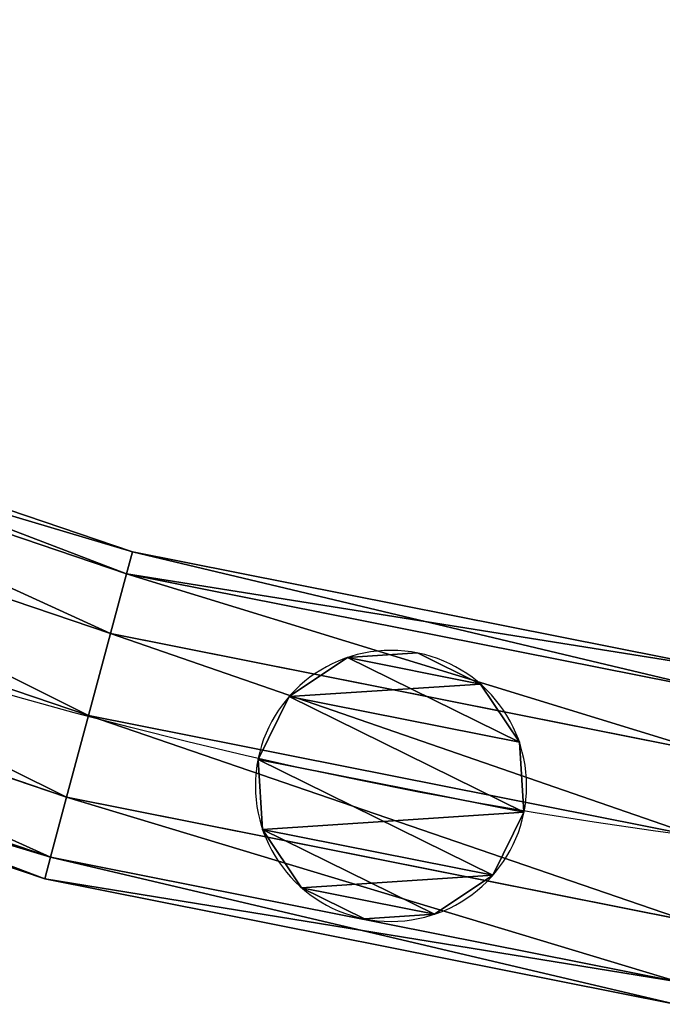
# Model space of a CAD drawing. Units: centimetres. Extents: x -91 to 2413, y -2147 to 541.
# Drawn here: x -37 to -27, y -300 to -285 of the extents above; entities that cross this region are included whole.
import ezdxf

# ---------------------------------------------------------------- set-up
doc = ezdxf.new("R2010")
doc.units = ezdxf.units.CM
doc.layers.get('0').update_dxf_attribs({"true_color": 0xffffff})

# ---------------------------------------------------------------- blocks, each defined once
blk = doc.blocks.new('Component_7')
at = {"color": 40, "true_color": 0xffbf00}
for p, q in [((53.725, 70.193, 2.5), (63.026, 72.043, 2.5)), ((53.812, 69.869, 3.75), (63.07, 71.711, 3.75)), ((53.812, 69.869, 1.25), (63.07, 71.711, 1.25)), ((63.189, 70.804, 0.335), (54.048, 68.985, 0.335)), ((54.048, 68.985, 4.665), (63.189, 70.804, 4.665)), ((44.745, 67.144, 2.5), (53.725, 70.193, 2.5)), ((53.725, 70.193, 2.5), (53.812, 69.869, 3.75)), ((53.812, 69.869, 1.25), (53.725, 70.193, 2.5)), ((44.873, 66.835, 3.75), (53.812, 69.869, 3.75)), ((44.873, 66.835, 1.25), (53.812, 69.869, 1.25)), ((53.812, 69.869, 3.75), (54.048, 68.985, 4.665)), ((54.048, 68.985, 0.335), (53.812, 69.869, 1.25)), ((54.372, 67.778), (63.352, 69.564)), ((54.372, 67.778, 5), (63.352, 69.564, 5)), ((54.048, 68.985, 0.335), (45.223, 65.99, 0.335)), ((45.223, 65.99, 4.665), (54.048, 68.985, 4.665)), ((54.372, 67.778), (54.048, 68.985, 0.335)), ((54.048, 68.985, 4.665), (54.372, 67.778, 5)), ((54.695, 66.571, 0.335), (63.516, 68.325, 0.335)), ((54.695, 66.571, 4.665), (63.516, 68.325, 4.665)), ((45.701, 64.835), (54.372, 67.778)), ((45.701, 64.835, 5), (54.372, 67.778, 5)), ((54.695, 66.571, 0.335), (54.372, 67.778)), ((54.372, 67.778, 5), (54.695, 66.571, 4.665)), ((54.932, 65.687, 3.75), (63.635, 67.418, 3.75)), ((54.932, 65.687, 1.25), (63.635, 67.418, 1.25)), ((55.019, 65.363, 2.5), (63.679, 67.086, 2.5)), ((46.18, 63.68, 0.335), (54.695, 66.571, 0.335)), ((46.18, 63.68, 4.665), (54.695, 66.571, 4.665)), ((54.932, 65.687, 1.25), (54.695, 66.571, 0.335)), ((54.695, 66.571, 4.665), (54.932, 65.687, 3.75)), ((46.53, 62.834, 3.75), (54.932, 65.687, 3.75)), ((46.53, 62.834, 1.25), (54.932, 65.687, 1.25)), ((55.019, 65.363, 2.5), (54.932, 65.687, 1.25)), ((54.932, 65.687, 3.75), (55.019, 65.363, 2.5)), ((46.658, 62.525, 2.5), (55.019, 65.363, 2.5))]:
    blk.add_line(p, q, dxfattribs=at)
blk.add_arc((72.489, 0.163, 2.5), 70, 90, 180, dxfattribs=at)
mesh = blk.add_polyface(dxfattribs=at)
corners = [(63.07, 71.711, 3.75), (53.725, 70.193, 2.5), (63.026, 72.043, 2.5), (53.812, 69.869, 3.75)]
mesh.append_faces([[corners[k] for k in face] for face in [(0, 1, 2), (1, 0, 3)]], dxfattribs={"vtx0": -1, "color": 40})
mesh = blk.add_polyface(dxfattribs=at)
corners = [(63.026, 72.043, 2.5), (53.812, 69.869, 1.25), (63.07, 71.711, 1.25), (53.725, 70.193, 2.5)]
mesh.append_faces([[corners[k] for k in face] for face in [(0, 1, 2), (1, 0, 3)]], dxfattribs={"vtx0": -1, "color": 40})
mesh = blk.add_polyface(dxfattribs=at)
corners = [(54.048, 68.985, 0.335), (63.07, 71.711, 1.25), (53.812, 69.869, 1.25), (63.189, 70.804, 0.335)]
mesh.append_faces([[corners[k] for k in face] for face in [(0, 1, 2), (1, 0, 3)]], dxfattribs={"vtx0": -1, "color": 40})
mesh = blk.add_polyface(dxfattribs=at)
corners = [(63.07, 71.711, 3.75), (54.048, 68.985, 4.665), (53.812, 69.869, 3.75), (63.189, 70.804, 4.665)]
mesh.append_faces([[corners[k] for k in face] for face in [(0, 1, 2), (1, 0, 3)]], dxfattribs={"vtx0": -1, "color": 40})
mesh = blk.add_polyface(dxfattribs=at)
corners = [(54.372, 67.778), (63.189, 70.804, 0.335), (54.048, 68.985, 0.335), (63.352, 69.564)]
mesh.append_faces([[corners[k] for k in face] for face in [(0, 1, 2), (1, 0, 3)]], dxfattribs={"vtx0": -1, "color": 40})
mesh = blk.add_polyface(dxfattribs=at)
corners = [(63.189, 70.804, 4.665), (54.372, 67.778, 5), (54.048, 68.985, 4.665), (63.352, 69.564, 5)]
mesh.append_faces([[corners[k] for k in face] for face in [(0, 1, 2), (1, 0, 3)]], dxfattribs={"vtx0": -1, "color": 40})
mesh = blk.add_polyface(dxfattribs=at)
corners = [(53.812, 69.869, 3.75), (44.745, 67.144, 2.5), (53.725, 70.193, 2.5), (44.873, 66.835, 3.75)]
mesh.append_faces([[corners[k] for k in face] for face in [(0, 1, 2), (1, 0, 3)]], dxfattribs={"vtx0": -1, "color": 40})
mesh = blk.add_polyface(dxfattribs=at)
corners = [(53.725, 70.193, 2.5), (44.873, 66.835, 1.25), (53.812, 69.869, 1.25), (44.745, 67.144, 2.5)]
mesh.append_faces([[corners[k] for k in face] for face in [(0, 1, 2), (1, 0, 3)]], dxfattribs={"vtx0": -1, "color": 40})
mesh = blk.add_polyface(dxfattribs=at)
corners = [(53.812, 69.869, 3.75), (45.223, 65.99, 4.665), (44.873, 66.835, 3.75), (54.048, 68.985, 4.665)]
mesh.append_faces([[corners[k] for k in face] for face in [(0, 1, 2), (1, 0, 3)]], dxfattribs={"vtx0": -1, "color": 40})
mesh = blk.add_polyface(dxfattribs=at)
corners = [(45.223, 65.99, 0.335), (53.812, 69.869, 1.25), (44.873, 66.835, 1.25), (54.048, 68.985, 0.335)]
mesh.append_faces([[corners[k] for k in face] for face in [(0, 1, 2), (1, 0, 3)]], dxfattribs={"vtx0": -1, "color": 40})
mesh = blk.add_polyface(dxfattribs=at)
corners = [(54.695, 66.571, 0.335), (63.352, 69.564), (54.372, 67.778), (63.516, 68.325, 0.335)]
mesh.append_faces([[corners[k] for k in face] for face in [(0, 1, 2), (1, 0, 3)]], dxfattribs={"vtx0": -1, "color": 40})
mesh = blk.add_polyface(dxfattribs=at)
corners = [(63.352, 69.564, 5), (54.695, 66.571, 4.665), (54.372, 67.778, 5), (63.516, 68.325, 4.665)]
mesh.append_faces([[corners[k] for k in face] for face in [(0, 1, 2), (1, 0, 3)]], dxfattribs={"vtx0": -1, "color": 40})
mesh = blk.add_polyface(dxfattribs=at)
corners = [(45.701, 64.835), (54.048, 68.985, 0.335), (45.223, 65.99, 0.335), (54.372, 67.778)]
mesh.append_faces([[corners[k] for k in face] for face in [(0, 1, 2), (1, 0, 3)]], dxfattribs={"vtx0": -1, "color": 40})
mesh = blk.add_polyface(dxfattribs=at)
corners = [(54.048, 68.985, 4.665), (45.701, 64.835, 5), (45.223, 65.99, 4.665), (54.372, 67.778, 5)]
mesh.append_faces([[corners[k] for k in face] for face in [(0, 1, 2), (1, 0, 3)]], dxfattribs={"vtx0": -1, "color": 40})
mesh = blk.add_polyface(dxfattribs=at)
corners = [(54.932, 65.687, 1.25), (63.516, 68.325, 0.335), (54.695, 66.571, 0.335), (63.635, 67.418, 1.25)]
mesh.append_faces([[corners[k] for k in face] for face in [(0, 1, 2), (1, 0, 3)]], dxfattribs={"vtx0": -1, "color": 40})
mesh = blk.add_polyface(dxfattribs=at)
corners = [(63.516, 68.325, 4.665), (54.932, 65.687, 3.75), (54.695, 66.571, 4.665), (63.635, 67.418, 3.75)]
mesh.append_faces([[corners[k] for k in face] for face in [(0, 1, 2), (1, 0, 3)]], dxfattribs={"vtx0": -1, "color": 40})
mesh = blk.add_polyface(dxfattribs=at)
corners = [(46.18, 63.68, 0.335), (54.372, 67.778), (45.701, 64.835), (54.695, 66.571, 0.335)]
mesh.append_faces([[corners[k] for k in face] for face in [(0, 1, 2), (1, 0, 3)]], dxfattribs={"vtx0": -1, "color": 40})
mesh = blk.add_polyface(dxfattribs=at)
corners = [(54.372, 67.778, 5), (46.18, 63.68, 4.665), (45.701, 64.835, 5), (54.695, 66.571, 4.665)]
mesh.append_faces([[corners[k] for k in face] for face in [(0, 1, 2), (1, 0, 3)]], dxfattribs={"vtx0": -1, "color": 40})
mesh = blk.add_polyface(dxfattribs=at)
corners = [(55.019, 65.363, 2.5), (63.635, 67.418, 1.25), (54.932, 65.687, 1.25), (63.679, 67.086, 2.5)]
mesh.append_faces([[corners[k] for k in face] for face in [(0, 1, 2), (1, 0, 3)]], dxfattribs={"vtx0": -1, "color": 40})
mesh = blk.add_polyface(dxfattribs=at)
corners = [(54.932, 65.687, 3.75), (63.679, 67.086, 2.5), (55.019, 65.363, 2.5), (63.635, 67.418, 3.75)]
mesh.append_faces([[corners[k] for k in face] for face in [(0, 1, 2), (1, 0, 3)]], dxfattribs={"vtx0": -1, "color": 40})
mesh = blk.add_polyface(dxfattribs=at)
corners = [(46.53, 62.834, 1.25), (54.695, 66.571, 0.335), (46.18, 63.68, 0.335), (54.932, 65.687, 1.25)]
mesh.append_faces([[corners[k] for k in face] for face in [(0, 1, 2), (1, 0, 3)]], dxfattribs={"vtx0": -1, "color": 40})
mesh = blk.add_polyface(dxfattribs=at)
corners = [(54.695, 66.571, 4.665), (46.53, 62.834, 3.75), (46.18, 63.68, 4.665), (54.932, 65.687, 3.75)]
mesh.append_faces([[corners[k] for k in face] for face in [(0, 1, 2), (1, 0, 3)]], dxfattribs={"vtx0": -1, "color": 40})
mesh = blk.add_polyface(dxfattribs=at)
corners = [(46.53, 62.834, 3.75), (55.019, 65.363, 2.5), (46.658, 62.525, 2.5), (54.932, 65.687, 3.75)]
mesh.append_faces([[corners[k] for k in face] for face in [(0, 1, 2), (1, 0, 3)]], dxfattribs={"vtx0": -1, "color": 40})
mesh = blk.add_polyface(dxfattribs=at)
corners = [(46.658, 62.525, 2.5), (54.932, 65.687, 1.25), (46.53, 62.834, 1.25), (55.019, 65.363, 2.5)]
mesh.append_faces([[corners[k] for k in face] for face in [(0, 1, 2), (1, 0, 3)]], dxfattribs={"vtx0": -1, "color": 40})
blk = doc.blocks.new('Component_8')
at = {"color": 40, "true_color": 0xffbf00}
for p, q in [((2, 4), (2, 4, 60.5)), ((1, 3.732), (1, 3.732, 60.5)), ((3, 3.732), (3, 3.732, 60.5)), ((0.268, 3), (0.268, 3, 60.5)), ((3.732, 3), (3.732, 3, 60.5)), ((0, 2), (0, 2, 60.5)), ((4, 2), (4, 2, 60.5)), ((0.268, 1), (0.268, 1, 60.5)), ((3.732, 1), (3.732, 1, 60.5)), ((1, 0.268), (1, 0.268, 60.5)), ((3, 0.268), (3, 0.268, 60.5)), ((2, 0), (2, 0, 60.5))]:
    blk.add_line(p, q, dxfattribs=at)
for centre in [(2, 2), (2, 2, 60.5)]:
    blk.add_circle(centre, 2, dxfattribs=at)
mesh = blk.add_polyface(dxfattribs=at)
corners = [(0.268, 3), (0.268, 1), (0, 2), (1, 3.732), (1, 0.268), (2, 4), (2, 0), (3, 0.268), (3, 3.732), (3.732, 3), (3.732, 1), (4, 2)]
mesh.append_faces([[corners[k] for k in face] for face in [(0, 1, 2), (10, 9, 11)]], dxfattribs={"vtx0": -1, "color": 40})
mesh.append_faces([[corners[k] for k in face] for face in [(1, 3, 4), (4, 5, 6), (6, 5, 7), (7, 9, 10)]], dxfattribs={"vtx0": -1, "vtx1": -1, "color": 40})
mesh.append_faces([[corners[k] for k in face] for face in [(1, 0, 3), (4, 3, 5), (7, 5, 8), (7, 8, 9)]], dxfattribs={"vtx0": -1, "vtx2": -1, "color": 40})
mesh = blk.add_polyface(dxfattribs=at)
corners = [(0.268, 1, 60.5), (0.268, 3, 60.5), (0, 2, 60.5), (1, 0.268, 60.5), (1, 3.732, 60.5), (2, 0, 60.5), (2, 4, 60.5), (3, 0.268, 60.5), (3, 3.732, 60.5), (3.732, 1, 60.5), (3.732, 3, 60.5), (4, 2, 60.5)]
mesh.append_faces([[corners[k] for k in face] for face in [(0, 1, 2), (10, 9, 11)]], dxfattribs={"vtx0": -1, "color": 40})
mesh.append_faces([[corners[k] for k in face] for face in [(1, 3, 4), (4, 5, 6), (6, 7, 8), (8, 9, 10)]], dxfattribs={"vtx0": -1, "vtx1": -1, "color": 40})
mesh.append_faces([[corners[k] for k in face] for face in [(1, 0, 3), (4, 3, 5), (6, 5, 7), (8, 7, 9)]], dxfattribs={"vtx0": -1, "vtx2": -1, "color": 40})
mesh = blk.add_polyface(dxfattribs=at)
corners = [(1, 3.732, 60.5), (2, 4), (1, 3.732), (2, 4, 60.5)]
mesh.append_faces([[corners[k] for k in face] for face in [(0, 1, 2), (1, 0, 3)]], dxfattribs={"vtx0": -1, "color": 40})
mesh = blk.add_polyface(dxfattribs=at)
corners = [(2, 4, 60.5), (3, 3.732), (2, 4), (3, 3.732, 60.5)]
mesh.append_faces([[corners[k] for k in face] for face in [(0, 1, 2), (1, 0, 3)]], dxfattribs={"vtx0": -1, "color": 40})
mesh = blk.add_polyface(dxfattribs=at)
corners = [(1, 3.732, 60.5), (0.268, 3), (0.268, 3, 60.5), (1, 3.732)]
mesh.append_faces([[corners[k] for k in face] for face in [(0, 1, 2), (1, 0, 3)]], dxfattribs={"vtx0": -1, "color": 40})
mesh = blk.add_polyface(dxfattribs=at)
corners = [(3, 3.732), (3.732, 3, 60.5), (3.732, 3), (3, 3.732, 60.5)]
mesh.append_faces([[corners[k] for k in face] for face in [(0, 1, 2), (1, 0, 3)]], dxfattribs={"vtx0": -1, "color": 40})
mesh = blk.add_polyface(dxfattribs=at)
corners = [(0.268, 3, 60.5), (0, 2), (0, 2, 60.5), (0.268, 3)]
mesh.append_faces([[corners[k] for k in face] for face in [(0, 1, 2), (1, 0, 3)]], dxfattribs={"vtx0": -1, "color": 40})
mesh = blk.add_polyface(dxfattribs=at)
corners = [(3.732, 3), (4, 2, 60.5), (4, 2), (3.732, 3, 60.5)]
mesh.append_faces([[corners[k] for k in face] for face in [(0, 1, 2), (1, 0, 3)]], dxfattribs={"vtx0": -1, "color": 40})
mesh = blk.add_polyface(dxfattribs=at)
corners = [(0, 2, 60.5), (0.268, 1), (0.268, 1, 60.5), (0, 2)]
mesh.append_faces([[corners[k] for k in face] for face in [(0, 1, 2), (1, 0, 3)]], dxfattribs={"vtx0": -1, "color": 40})
mesh = blk.add_polyface(dxfattribs=at)
corners = [(4, 2), (3.732, 1, 60.5), (3.732, 1), (4, 2, 60.5)]
mesh.append_faces([[corners[k] for k in face] for face in [(0, 1, 2), (1, 0, 3)]], dxfattribs={"vtx0": -1, "color": 40})
mesh = blk.add_polyface(dxfattribs=at)
corners = [(0.268, 1, 60.5), (1, 0.268), (1, 0.268, 60.5), (0.268, 1)]
mesh.append_faces([[corners[k] for k in face] for face in [(0, 1, 2), (1, 0, 3)]], dxfattribs={"vtx0": -1, "color": 40})
mesh = blk.add_polyface(dxfattribs=at)
corners = [(3.732, 1), (3, 0.268, 60.5), (3, 0.268), (3.732, 1, 60.5)]
mesh.append_faces([[corners[k] for k in face] for face in [(0, 1, 2), (1, 0, 3)]], dxfattribs={"vtx0": -1, "color": 40})
mesh = blk.add_polyface(dxfattribs=at)
corners = [(2, 0, 60.5), (1, 0.268), (2, 0), (1, 0.268, 60.5)]
mesh.append_faces([[corners[k] for k in face] for face in [(0, 1, 2), (1, 0, 3)]], dxfattribs={"vtx0": -1, "color": 40})
mesh = blk.add_polyface(dxfattribs=at)
corners = [(3, 0.268, 60.5), (2, 0), (3, 0.268), (2, 0, 60.5)]
mesh.append_faces([[corners[k] for k in face] for face in [(0, 1, 2), (1, 0, 3)]], dxfattribs={"vtx0": -1, "color": 40})
blk = doc.blocks.new('Group_1')
at = {"rotation": 281.2499999999999}
blk.add_blockref('Component_8', (54.608, 58.532), dxfattribs=at)
blk = doc.blocks.new('naroznik')
for name, p in [('Component_7', (0, 2.837, 10)), ('Component_7', (0, 2.837, 70.5)), ('Group_1', (1.873, 14.695, 12.5))]:
    blk.add_blockref(name, p)

msp = doc.modelspace()

# ---------------------------------------------------------------- block references
at = {"extrusion": (-1.25788e-16, -3.94337e-17, -1), "zscale": -1, "rotation": 180}
msp.add_blockref('naroznik', (89.989, -225), dxfattribs=at)

doc.saveas('drawing.dxf')
